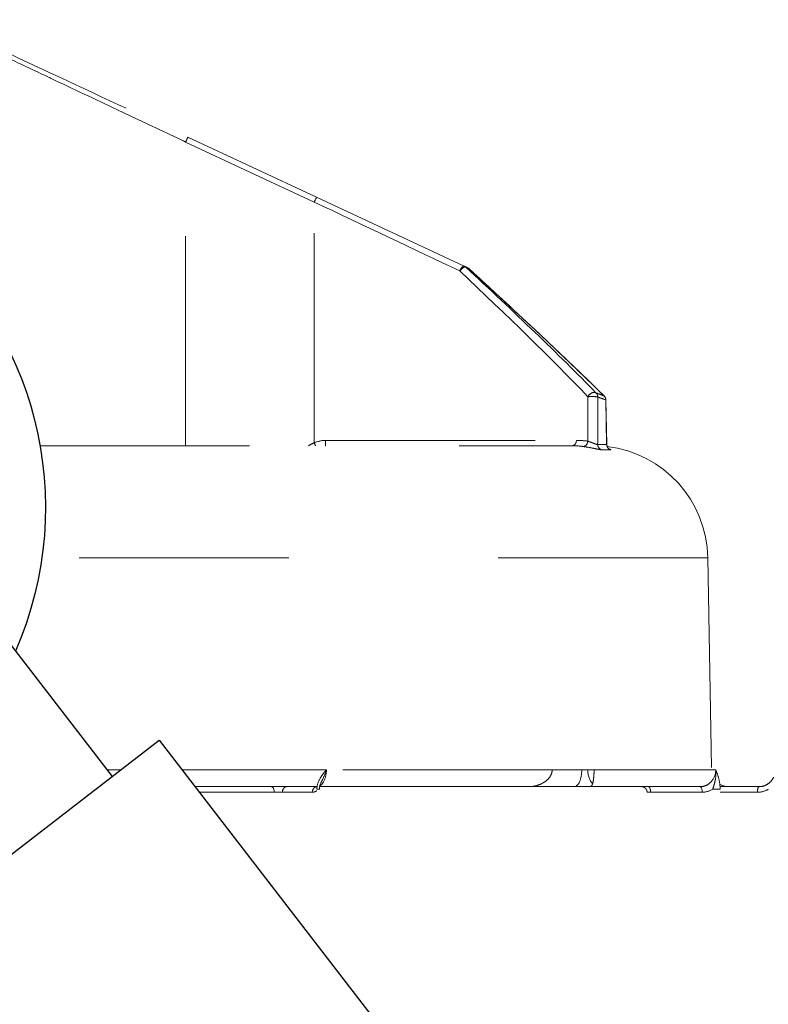
# Model space of a CAD drawing. Extents: x -2.4 to 18.8, y -10.7 to -0.1.
# Drawn here: x 1.4 to 1.7, y -2.3 to -1.9 of the extents above; entities that cross this region are included whole.
import ezdxf

# ---------------------------------------------------------------- set-up
doc = ezdxf.new("R2010")
doc.units = 0
doc.header["$MEASUREMENT"] = 0
doc.linetypes.add('Hidden8', pattern=[0.046875, 0.03125, -0.015625])
doc.layers.get('0').update_dxf_attribs({"linetype": 'CONTINUOUS'})
doc.layers.add('image', color=7, linetype='CONTINUOUS')

# ---------------------------------------------------------------- blocks, each defined once
blk = doc.blocks.new('RWS')
for points in [[(0.7271973986456395, 1.015897276651964), (0.009780715172022614, 0.08571882529080099)], [(0.7978624182055398, 0.9613531712789491), (0.7271973986456413, 1.015897276651962)]]:
    blk.add_lwpolyline(points)
at = {"layer": 'image'}
blk.add_lwpolyline([(0.7737497316802022, 1.057396302827961), (0.7362967299314374, 1.00887378911078)], dxfattribs=at)
blk.add_arc((0.818252022558136, 1.060816421495728), 0.06909024324423939, 260.9988646090371, 203.674293756388, dxfattribs=at)
blk = doc.blocks.new('internals')
at = {"linetype": 'Hidden8', "lineweight": 0, "extrusion": (-2.230083136819509e-16, -2.230083136819506e-16, -1)}
for p, q in [((0.1962575901450223, -0.5499769396747771), (0.1962575901450226, -0.4302706690219211)), ((0.1962575901450223, -0.5499769396747771), (0.1962575901450226, -0.4302706690219211)), ((0.2470331266507069, -0.4539476905414501), (0.1962575901450229, -0.4302706690219211)), ((0.2470331266507069, -0.4539476905414501), (0.1962575901450229, -0.4302706690219211)), ((0.1972078366627776, -0.428370124892024), (0.2479833731684613, -0.452047146411553)), ((0.1972078366627776, -0.428370124892024), (0.2479833731684613, -0.452047146411553)), ((0.2470331266507066, -0.548814888118438), (0.2470331266507066, -0.4539476905414506)), ((0.2470331266507066, -0.548814888118438), (0.2470331266507066, -0.4539476905414506)), ((0.2479833731684616, -0.4520471464115525), (0.3062210952170103, -0.4792038421962932)), ((0.2479833731684616, -0.4520471464115525), (0.3062210952170103, -0.4792038421962932)), ((0.3623817579743424, -0.5494574573266426), (0.362053200740074, -0.5319475533853031)), ((0.3623817579743424, -0.5494574573266426), (0.362053200740074, -0.5319475533853031)), ((0.3620851666649276, -0.5319446262850258), (0.3624132683756732, -0.5494421865922319)), ((0.1388760012712165, -0.5499769396747767), (0.348845999459251, -0.5499769396747771)), ((0.1388760012712165, -0.5499769396747767), (0.348845999459251, -0.5499769396747771)), ((0.2514677197144515, -0.5478657309636987), (0.3504538940847883, -0.5478657309636987)), ((0.2514677197144515, -0.5478657309636987), (0.3504538940847883, -0.5478657309636987)), ((0.4022747997692027, -0.5941616100421006), (0.1395904632143281, -0.5941616100421006)), ((0.4022747997692027, -0.5941616100421006), (0.1395904632143281, -0.5941616100421006)), ((0.4022747997692027, -0.5941616100421006), (0.4037333226467368, -0.6777203297331482)), ((0.1706163771934257, -0.6777203297331482), (0.1652401840678029, -0.6777203297331482)), ((0.194865416435926, -0.6777203297331482), (0.2518474026897144, -0.6777203297331482)), ((0.194865416435926, -0.6777203297331482), (0.2518474026897144, -0.6777203297331482)), ((0.3408948465057314, -0.6777203297331482), (0.2518474026897144, -0.6777203297331482)), ((0.3384157908295099, -0.6776614700300203), (0.3376163941976225, -0.6776614700300203)), ((0.3384157908295099, -0.6776614700300203), (0.340896148758953, -0.6776614700300203)), ((0.3525557270051339, -0.6776614700300203), (0.340896148758953, -0.6776614700300203)), ((0.3574151778470239, -0.6776614700300208), (0.3549348199175478, -0.6776614700300208)), ((0.4054097337979514, -0.6777203297331482), (0.3574148313961965, -0.6777203297331482)), ((0.1999771484313698, -0.684348030288247), (0.2300259170513491, -0.684348030288247)), ((0.1999771484313698, -0.684348030288247), (0.2300259170513491, -0.684348030288247)), ((0.2312812830454454, -0.6865572638066144), (0.2016810590965186, -0.6865572638066144)), ((0.2312812830454454, -0.6865572638066144), (0.2016810590965186, -0.6865572638066144)), ((0.246261022492656, -0.6865572638066135), (0.2344327039485123, -0.6865572638066135)), ((0.246261022492656, -0.6865572638066135), (0.2344327039485123, -0.6865572638066135)), ((0.2363287588574833, -0.684348030288247), (0.2481418521410254, -0.684348030288247)), ((0.2363287588574833, -0.684348030288247), (0.2481418521410254, -0.684348030288247)), ((0.2491688516113502, -0.684348030288247), (0.3317720010915445, -0.684348030288247)), ((0.2491688516113502, -0.684348030288247), (0.3317720010915445, -0.684348030288247)), ((0.33177200109713, -0.684348030288247), (0.3496020380636167, -0.684348030288247)), ((0.33177200109713, -0.684348030288247), (0.3496020380636167, -0.684348030288247)), ((0.3556086481620145, -0.684348030288247), (0.3992074679768343, -0.684348030288247)), ((0.3556086481620145, -0.684348030288247), (0.3992074679768343, -0.684348030288247)), ((0.3760972261381645, -0.6843480305733487), (0.3760980647983243, -0.6843480303586742)), ((0.3797291788760255, -0.6865572638066135), (0.4000677921775287, -0.6865572638066135)), ((0.3797291788760255, -0.6865572638066135), (0.4000677921775287, -0.6865572638066135)), ((0.4045314854428761, -0.684348030288247), (0.4045335839101519, -0.684348030288247)), ((0.4045314854428761, -0.684348030288247), (0.4045335839101519, -0.684348030288247)), ((0.4071046963928442, -0.684348030288247), (0.4225371981961625, -0.684348030288247)), ((0.4071046963928442, -0.684348030288247), (0.4225371981961625, -0.684348030288247)), ((0.4218611729879777, -0.6865572638066135), (0.4071176119237307, -0.6865572638066135)), ((0.4218611729879777, -0.6865572638066135), (0.4071176119237307, -0.6865572638066135))]:
    blk.add_line(p, q, dxfattribs=at)
at = {"linetype": 'Hidden8', "lineweight": 0}
for centre, radius, start, end in [((0.3064925099699851, -0.4818113224360214), 0.002248474814696553, 47.46711750706054, 65.00000000000387), ((0.359837032620151, -0.5319867946815688), 0.002248474814696554, 1.074551323994259, 45.57790246148207), ((0.3573121525473718, -0.594946435968708), 0.04496949629393107, 1.000000000007145, 83.25316426254373), ((0.4104777197300117, -0.6776026058441578), 0.006745424444089661, 218.6042455329866, 218.6051287026389), ((0.4104777197300117, -0.6776026058441578), 0.006745424444089661, 239.1931676486247, 270)]:
    blk.add_arc(centre, radius, start, end, dxfattribs=at)
for centre, major_axis, ratio, start_param, end_param in [((0.1962575901450229, -0.4304079351255394), (0.0009502465177547681, 0.00203781023351528), 0.02583980932377745, -3.872891240079614e-12, 1.515439291663444), ((0.1962575901450229, -0.4304079351255394), (0.0009502465177547681, 0.00203781023351528), 0.02583980932377745, -3.872891240079614e-12, 1.515439291663444), ((0.2470331266507066, -0.4540849566450684), (0.0009502465177547738, 0.002037810233515277), 0.02583980932377282, -3.755826517458233e-12, 1.515439291663784), ((0.2470331266507066, -0.4540849566450684), (0.0009502465177547738, 0.002037810233515277), 0.02583980932377282, -3.755826517458233e-12, 1.515439291663784), ((0.2500393770942431, -0.4554146539745165), (-0.1324241188006505, 0.06267506093020173), 0.000272356009970665, 4.28948273525471, 4.735221517654822), ((0.2500393770942431, -0.4554146539745165), (-0.1324241188006505, 0.06267506093020173), 0.000272356009970665, 4.28948273525471, 4.735221517654822), ((0.3052708486992553, -0.4812416524298087), (0.0009502465177547875, 0.002037810233515274), 0.3776284634176961, 9.412142422657218e-14, 1.678712724668235), ((0.3052708486992553, -0.4812416524298087), (0.0009502465177547875, 0.002037810233515274), 0.3776284634176961, 9.412142422657218e-14, 1.678712724668235), ((0.305270848699256, -0.4812416524298087), (-0.001528357072149479, -0.00164917059527976), 0.3324019234542852, 3.18654278617382, 4.931586797983961), ((0.305270848699256, -0.4812416524298087), (-0.001528357072149479, -0.00164917059527976), 0.3324019234542852, 3.18654278617382, 4.931586797983961), ((0.3052708486992553, -0.4812416524298082), (-0.0009502465177535608, -0.002037810233515848), 0.9895991027683534, 2.842549386311944, 3.141592653589221), ((0.3052708486992553, -0.4812416524298082), (-0.0009502465177535608, -0.002037810233515848), 0.9895991027683534, 2.842549386311944, 3.141592653589221), ((0.3064925099699848, -0.481811322436021), (0.0009502465177545137, 0.00203781023351541), 0.9931183218374499, 5.985689714989211, 6.283185307179387), ((0.3064925099699848, -0.481811322436021), (0.0009502465177545137, 0.00203781023351541), 0.9931183218374499, 5.985689714989211, 6.283185307179387), ((0.3064925099699845, -0.481811322436021), (-0.001519998711992276, -0.00165687745710614), 0.2908089828057053, 3.141592688359362, 3.177480696026784), ((0.3064925099699845, -0.481811322436021), (-0.001519998711992276, -0.00165687745710614), 0.2908089828057053, 3.141592688362679, 3.177480696026784), ((-29.27441159692794, 1.071031565146914), (-5.052569643959023, 33.96359328620194), 0.8596129865755034, 4.53789229614863, 4.538404011664524), ((0.3566713678620889, -0.5308097506659872), (0.001613681960857814, 0.001565780802515659), 0.6421022925966091, 0.110873057246999, 2.082210829687144), ((0.3566713678620889, -0.5308097506659872), (0.001613681960857814, 0.001565780802515659), 0.6421022925966091, 0.110873057246999, 2.082210829687144), ((0.3566713678620885, -0.5308097506659872), (0.002248471913186622, -3.612192623808166e-06), 0.08917930910741861, 0.2149516979311629, 2.40575702080489), ((0.3566713678620885, -0.5308097506659872), (0.002248471913186622, -3.612192623808166e-06), 0.08917930910741861, 0.2149516979311629, 2.40575702080489), ((0.04425541229266161, -0.412553037239995), (0.3223341694106245, -0.1197119993365433), 3.749850222820948e-05, 6.054051817519404, 6.1023659560809), ((0.3566713678620885, -0.5308097506659872), (-0.0007836337871884868, -0.002107500196892361), 0.973795597403762, 1.935706913215814, 2.759381644707112), ((0.04425541229266161, -0.412553037239995), (0.3223341694106245, -0.1197119993365433), 3.749850222820948e-05, 6.054051817519404, 6.1023659560809), ((0.3566713678620885, -0.5308097506659872), (-0.0007836337871884868, -0.002107500196892361), 0.973795597403762, 1.935706913215814, 2.759381644707112), ((-28.35179955476314, 1.120796229001834), (4.768754173751693, -33.47746630737843), 0.845700782879325, 1.4013527540366, 1.401907620360362), ((-28.35179955476314, 1.120796229001834), (4.768754173751693, -33.47746630737843), 0.845700782879325, 1.4013527540366, 1.401907620360362), ((0.04379836280973276, -0.414265313830104), (0.3235370668502319, -0.1196328666107008), 3.867186590185854e-05, 6.053914254002296, 6.102251418494497), ((0.04379836280973276, -0.414265313830104), (0.3235370668502319, -0.1196328666107008), 3.867186590185854e-05, 6.053914254002296, 6.102251418494497), ((0.3598370326201508, -0.5319867946815688), (0.0007835326466274241, 0.002107537801320257), 0.9836546671161904, 5.080468728933448, 5.903165389334979), ((0.3598370326201504, -0.5319867946815688), (0.001573794859372298, 0.001605866972366635), 0.5577014010386017, 1.18573009031069e-13, 0.08055681917275413), ((0.3598370326201508, -0.5319867946815688), (0.0007835326466274241, 0.002107537801320257), 0.9836546671161904, 5.080468728933448, 5.903165389334979), ((0.3598370326201504, -0.5319867946815688), (0.001573794859372298, 0.001605866972366635), 0.5577014010386017, 1.18573009031069e-13, 0.08055681917275413), ((0.3598370326201504, -0.5319867946815688), (-0.002248079376010792, -4.216765916684401e-05), 0.006161005721203945, 2.972784386288938, 3.141592650294173), ((0.3598370326201504, -0.5319867946815688), (-0.002248079376010792, -4.216765916684401e-05), 0.006161005721203945, 2.972784386288938, 3.141592653586744), ((-29.27441159692794, 1.071031565146914), (-5.052569643959023, 33.96359328620194), 0.8596129865755034, 4.53789229614863, 4.538148153985762), ((0.2470331266507066, -0.5486776220148197), (-0.0008651675325430163, 0.002075361205418984), 0.02352762192889885, 1.627174504921806, 2.237450612183057), ((0.2470331266507066, -0.5486776220148197), (-0.0008651675325430163, 0.002075361205418984), 0.02352762192889885, 1.627174504921806, 2.237450612183057), ((0.2513987745835019, -0.5477284648600809), (-1.559799100208747e-17, 0.002248474814696556), 0.030720365365803, 3.141592653589556, 4.651302456564919), ((0.2513987745835019, -0.5477284648600809), (-1.559799100208747e-17, 0.002248474814696556), 0.030720365365803, 3.141592653589556, 4.651302456564919), ((0.3488459994592514, -0.5477284648600804), (5.604527246107944e-19, 0.002248474814696555), 0.7164408811173374, 3.141592653589793, 4.651302456564729), ((0.3488459994592514, -0.5477284648600804), (5.604527246107944e-19, 0.002248474814696555), 0.7164408811173374, 3.141592653589793, 4.651302456564729), ((0.3532830254803397, -0.5480370556663394), (0.0003151157256618379, 0.002226284139943805), 0.7482875818392521, 3.180558994722698, 4.756558130440714), ((0.3532830254803397, -0.5480370556663394), (0.0003151157256618379, 0.002226284139943805), 0.7482875818392521, 3.180558994722698, 4.756558130440714), ((-1.540655749482367e-05, -0.5494612271646613), (0.3675964233173208, 4.239629803410282e-06), 6.652272966714929e-06, 6.064568020118811, 6.114796471074133), ((0.3610262070393426, -0.5494183774970298), (4.359888670407702e-09, -0.002248474814606681), 0.9761982651030086, 4.729840380564583, 6.014837820918816), ((0.3610262070393426, -0.5494183774970298), (4.359888670407702e-09, -0.002248474814606681), 0.9761982651030086, 4.729840380564583, 6.014837820918816), ((0.3645980928485305, -0.5494182160303125), (-3.180269809061945e-09, 0.00224847481461649), 0.9858560679638989, 1.588248225321461, 2.873258100098612), ((0.3645980928485305, -0.5494182160303125), (-3.180269809061945e-09, 0.00224847481461649), 0.9858560679638989, 1.588248225321461, 2.873258100098612), ((-0.0007152411792649138, -0.5515898235947803), (0.369961441985422, 4.045523929037223e-06), 6.307148186229983e-06, 6.064614977307905, 6.114746599393756), ((0.3310346094188827, -0.6776026058441578), (1.68135817383238e-18, 0.006745424444089655), 0.9757777967917636, 4.702157920489737, 4.703662334124677), ((0.3310346094188827, -0.6776026058441578), (1.68135817383238e-18, 0.006745424444089655), 0.9757777967917636, 4.702157920489737, 4.703662334124677), ((0.3342321993379357, -0.6776026058441578), (1.681358173832382e-18, 0.006745424444089662), 0.620235491268259, 4.6949356878647, 4.703662333851266), ((0.3342321993379357, -0.6776026058441578), (1.681358173832382e-18, 0.006745424444089662), 0.620235491268259, 4.6949356878647, 4.703662333851266), ((0.3496020380636167, -0.6776026058441578), (1.681358173832388e-18, 0.006745424444089686), 0.4378970423147391, 3.141592653589793, 4.703662334124724), ((0.3496020380636167, -0.6776026058441578), (1.681358173832388e-18, 0.006745424444089686), 0.4378970423147391, 3.141592653589793, 4.703662334124724), ((0.3591184131049066, -0.6776026058441578), (1.681358173832382e-18, 0.006745424444089662), 0.6202354912682603, 1.579522973328297, 2.563221800960577), ((0.3591184131049066, -0.6776026058441578), (1.681358173832382e-18, 0.006745424444089662), 0.6202354912682603, 1.579522973328297, 2.563221800960577), ((0.2300259170513491, -0.6865965051029437), (-5.604527246107868e-19, -0.002248474814696526), 0.558403951574529, 1.588249619314888, 3.141592653589793), ((0.2300259170513491, -0.6865965051029437), (-5.604527246107868e-19, -0.002248474814696526), 0.558403951574529, 1.588249619314888, 3.141592653589793), ((0.2363287588574833, -0.6865965051029437), (4.704767079785748e-19, 0.002248474814696557), 0.8433911373662882, -1.603842897211676e-16, 1.553343034274908), ((0.2363287588574833, -0.6865965051029437), (4.704767079785748e-19, 0.002248474814696557), 0.8433911373662882, -1.603842897211676e-16, 1.553343034274908), ((0.2481570774016267, -0.6865965051029437), (4.704767079785701e-19, 0.002248474814696557), 0.8433911373662881, 0.008034845454031686, 1.553343034274908), ((0.2481570774016267, -0.6865965051029437), (4.704767079785701e-19, 0.002248474814696557), 0.8433911373662881, 0.008034845454031686, 1.553343034274908), ((0.2467975895980008, -0.6853155472011925), (-0.002247833999599696, 5.367776605199531e-05), 0.004995579702539041, 2.162002953300545, 3.141598334763045), ((0.2467975895980008, -0.6853155472011925), (-0.002247833999599696, 5.367776605199531e-05), 0.004995579702539041, 2.162002953300545, 3.141598334763045), ((0.378868854675331, -0.6865965051029437), (5.604527246107918e-19, 0.002248474814696545), 0.3826839627346331, 4.729842272904679, 6.283185307179586), ((0.378868854675331, -0.6865965051029437), (5.604527246107918e-19, 0.002248474814696545), 0.3826839627346331, 4.729842272904679, 6.283185307179586), ((0.3992074679768343, -0.6865965051029437), (5.604527246107918e-19, 0.002248474814696545), 0.3826839627346331, 4.729842272904749, 6.283185307179586), ((0.3992074679768343, -0.6865965051029437), (5.604527246107918e-19, 0.002248474814696545), 0.3826839627346331, 4.729842272904749, 6.283185307179586), ((0.4002317367804178, -0.6787475498777922), (0.004185665699228596, 0.006654858047026954), 0.9764549347433378, 3.692618583630114, 4.254769934410991), ((0.4002317367804178, -0.6787475498777922), (0.004185665699228596, 0.006654858047026954), 0.9764549347433378, 3.692618583630114, 4.254769934410991), ((0.4050725019381516, -0.6853155472011929), (-0.002248382379395882, 2.038794611770852e-05), 0.02264251675444755, 1.178348058065424, 2.725081261091149), ((0.4050725019381516, -0.6853155472011929), (-0.002248382379395882, 2.038794611770852e-05), 0.02264251675444755, 1.178348058065424, 2.725081261091149), ((0.4225371981961625, -0.6865965051029437), (5.604527246107908e-19, 0.002248474814696541), 0.300705252005942, -3.167560978584727e-16, 1.553343034274841), ((0.4225371981961625, -0.6865965051029437), (5.604527246107908e-19, 0.002248474814696541), 0.300705252005942, -3.167560978584727e-16, 1.553343034274841)]:
    blk.add_ellipse(centre, major_axis=major_axis, ratio=ratio, start_param=start_param, end_param=end_param, dxfattribs=at)
for points, knots in [([(0.1962575901450226, -0.4302706690219211), (0.1917702009357607, -0.4281507567521396), (0.1872809402384008, -0.4260299202782534), (0.1828006675488012, -0.4239133567280144), (0.1783203948592016, -0.421796793177776), (0.1738374970260294, -0.4196790294774768), (0.1694023245809929, -0.4175839705948641), (0.1605319796909201, -0.413393852829639), (0.1518180574217435, -0.4092786165075699), (0.1432607861256115, -0.4052369871930517), (0.1429909750829965, -0.4051095544891581), (0.1427213219322672, -0.4049821954719799), (0.1424518266548112, -0.4048549102003984), (0.1341740653786959, -0.4009452420902111), (0.1260442632371582, -0.3971047097426275), (0.1180690591296627, -0.3933382009906579), (0.1139516345446758, -0.3913936343656665), (0.1098815847382718, -0.3894717228631355), (0.1059029969968439, -0.387593203285816), (0.1019244092554162, -0.3857146837084962), (0.09802537075839401, -0.3838739425826154), (0.09420911963563477, -0.3820719259601102)], [3.878959614448865e-18, 3.878959614448865e-18, 3.878959614448865e-18, 3.878959614448865e-18, 0.001682396870937868, 0.001682396870937868, 0.001682396870937868, 0.003364793741875733, 0.003364793741875733, 0.003364793741875733, 0.006729587483751446, 0.006729587483751446, 0.006729587483751446, 0.006835679539999593, 0.006835679539999593, 0.006835679539999593, 0.01009438122562716, 0.01009438122562716, 0.01009438122562716, 0.01177677809656502, 0.01177677809656502, 0.01177677809656502, 0.01345917496750288, 0.01345917496750288, 0.01345917496750288, 0.01345917496750288]), ([(0.1962575901450226, -0.4302706690219211), (0.1917702009357607, -0.4281507567521396), (0.1872809402384008, -0.4260299202782534), (0.1828006675488012, -0.4239133567280144), (0.1783203948592016, -0.421796793177776), (0.1738374970260294, -0.4196790294774768), (0.1694023245809929, -0.4175839705948641), (0.1605319796909201, -0.413393852829639), (0.1518180574217435, -0.4092786165075699), (0.1432607861256115, -0.4052369871930517), (0.1429909750829965, -0.4051095544891581), (0.1427213219322672, -0.4049821954719799), (0.1424518266548112, -0.4048549102003984), (0.1341740653786959, -0.4009452420902111), (0.1260442632371582, -0.3971047097426275), (0.1180690591296627, -0.3933382009906579), (0.1139516345446758, -0.3913936343656665), (0.1098815847382718, -0.3894717228631355), (0.1059029969968439, -0.387593203285816), (0.1019244092554162, -0.3857146837084962), (0.09802537075839401, -0.3838739425826154), (0.09420911963563477, -0.3820719259601102)], [3.878959614448865e-18, 3.878959614448865e-18, 3.878959614448865e-18, 3.878959614448865e-18, 0.001682396870937868, 0.001682396870937868, 0.001682396870937868, 0.003364793741875733, 0.003364793741875733, 0.003364793741875733, 0.006729587483751446, 0.006729587483751446, 0.006729587483751446, 0.006835679539999593, 0.006835679539999593, 0.006835679539999593, 0.01009438122562716, 0.01009438122562716, 0.01009438122562716, 0.01177677809656502, 0.01177677809656502, 0.01177677809656502, 0.01345917496750288, 0.01345917496750288, 0.01345917496750288, 0.01345917496750288]), ([(0.09789990689777273, -0.3820620767270846), (0.1115517820607983, -0.3884280506637792), (0.126764885467356, -0.3955220372865611), (0.1427036312404895, -0.4029543965019586), (0.1604656514660298, -0.4112369625574317), (0.1790983771689957, -0.4199255452450261), (0.1972078366627776, -0.428370124892024)], [0.9966541476653414, 0.9966541476653414, 0.9966541476653414, 0.9966541476653414, 1.281684774130627, 1.281684774130627, 1.281684774130627, 1.599320792938863, 1.599320792938863, 1.599320792938863, 1.599320792938863]), ([(0.09789990689777273, -0.3820620767270846), (0.1115517820607983, -0.3884280506637792), (0.126764885467356, -0.3955220372865611), (0.1427036312404895, -0.4029543965019586), (0.1604656514660298, -0.4112369625574317), (0.1790983771689957, -0.4199255452450261), (0.1972078366627776, -0.428370124892024)], [0.9966541476653414, 0.9966541476653414, 0.9966541476653414, 0.9966541476653414, 1.281684774130627, 1.281684774130627, 1.281684774130627, 1.599320792938863, 1.599320792938863, 1.599320792938863, 1.599320792938863]), ([(0.3062210952170103, -0.4792038421962928), (0.3064348328504382, -0.4793035096915967), (0.3066347509352461, -0.4793967330255464), (0.3068207681642837, -0.4794834742839953), (0.3070396307733958, -0.479585531594708), (0.3072380201517281, -0.4796780420811206), (0.3074427564877398, -0.4797735122025055)], [9.81307786677359e-18, 9.81307786677359e-18, 9.81307786677359e-18, 9.81307786677359e-18, 0.0005555895110019522, 0.0005555895110019522, 0.0005555895110019522, 0.001209265865421947, 0.001209265865421947, 0.001209265865421947, 0.001209265865421947]), ([(0.3062210952170103, -0.4792038421962928), (0.3064348328504382, -0.4793035096915967), (0.3066347509352461, -0.4793967330255464), (0.3068207681642837, -0.4794834742839953), (0.3070396307733958, -0.479585531594708), (0.3072380201517281, -0.4796780420811206), (0.3074427564877398, -0.4797735122025055)], [9.81307786677359e-18, 9.81307786677359e-18, 9.81307786677359e-18, 9.81307786677359e-18, 0.0005555895110019522, 0.0005555895110019522, 0.0005555895110019522, 0.001209265865421947, 0.001209265865421947, 0.001209265865421947, 0.001209265865421947]), ([(0.3067730291949108, -0.4795713193665039), (0.3162761103385258, -0.4883789370108995), (0.3254406218223901, -0.4969757000253927), (0.33408579945558, -0.5052819880643158), (0.3427309770887698, -0.5135882761032389), (0.3508343343036327, -0.5215825168996773), (0.3581638990350047, -0.5291389381805076)], [3.469446951953613e-18, 3.469446951953613e-18, 3.469446951953613e-18, 3.469446951953613e-18, 0.00465484319598671, 0.00465484319598671, 0.00465484319598671, 0.009309686391973417, 0.009309686391973417, 0.009309686391973417, 0.009309686391973417]), ([(0.3079942415468425, -0.4801396516928755), (0.3077897444047764, -0.4800444816489011), (0.3075915741908293, -0.4799522561572447), (0.3073729663948297, -0.4798505197222682), (0.3071868680655942, -0.4797639126528135), (0.306986862046761, -0.479670833307837), (0.3067730291949108, -0.4795713193665039)], [0, 0, 0, 0, 0.0006542983028892215, 0.0006542983028892215, 0.0006542983028892215, 0.001211307347195004, 0.001211307347195004, 0.001211307347195004, 0.001211307347195004]), ([(0.3067730291949108, -0.4795713193665039), (0.3162761103385258, -0.4883789370108995), (0.3254406218223901, -0.4969757000253927), (0.33408579945558, -0.5052819880643158), (0.3427309770887698, -0.5135882761032389), (0.3508343343036327, -0.5215825168996773), (0.3581638990350047, -0.5291389381805076)], [3.469446951953613e-18, 3.469446951953613e-18, 3.469446951953613e-18, 3.469446951953613e-18, 0.00465484319598671, 0.00465484319598671, 0.00465484319598671, 0.009309686391973417, 0.009309686391973417, 0.009309686391973417, 0.009309686391973417]), ([(0.3079942415468425, -0.4801396516928755), (0.3077897444047764, -0.4800444816489011), (0.3075915741908293, -0.4799522561572447), (0.3073729663948297, -0.4798505197222682), (0.3071868680655942, -0.4797639126528135), (0.306986862046761, -0.479670833307837), (0.3067730291949108, -0.4795713193665039)], [0, 0, 0, 0, 0.0006542983028892215, 0.0006542983028892215, 0.0006542983028892215, 0.001211307347195004, 0.001211307347195004, 0.001211307347195004, 0.001211307347195004]), ([(0.3613336555281405, -0.5303155065649636), (0.35731866177245, -0.5263798645888134), (0.3531713048396897, -0.5223713999507895), (0.3489100345208836, -0.5182984086626048), (0.3361262235644658, -0.5060794347980511), (0.3223279843137021, -0.4932895261424415), (0.3079942415468425, -0.4801396516928755)], [2.081668171172168e-17, 2.081668171172168e-17, 2.081668171172168e-17, 2.081668171172168e-17, 0.002297046082404608, 0.002297046082404608, 0.002297046082404608, 0.00918818432961837, 0.00918818432961837, 0.00918818432961837, 0.00918818432961837]), ([(0.3604442440185397, -0.5515863802813952), (0.3602679032447278, -0.5515863872158042), (0.3598868748199388, -0.551527340202906), (0.3588061611211639, -0.551321341809119), (0.3580986592803473, -0.5511738987493358), (0.3565777098152714, -0.5508696835564102), (0.3557611150057657, -0.5507135600045339), (0.3542323223739196, -0.5504486513205147), (0.3535533006525067, -0.5503452067624903), (0.3530330465882854, -0.5502708356807378)], [0, 0, 0, 0, 0.0002719760079405426, 0.0002719760079405426, 0.0005439520158810852, 0.0005439520158810852, 0.0008159280238216274, 0.0008159280238216274, 0.00108790403176217, 0.00108790403176217, 0.00108790403176217, 0.00108790403176217]), ([(0.3588315842048991, -0.54945761879336), (0.3587410749251808, -0.5494940818900997), (0.3585341501156746, -0.5494619977888302), (0.3582465345251393, -0.5493772945914892), (0.3579529434900118, -0.5492908316172813), (0.3575775926790743, -0.5491524111467458), (0.3571885999864765, -0.5490058503415307), (0.3571087186314338, -0.5489757534375546), (0.3570280457039556, -0.5489453389091139), (0.3569468935005972, -0.548914879929975), (0.3566611682905918, -0.5488076382550608), (0.3563692593216212, -0.5486992765269467), (0.3560898644986217, -0.5485958797591897), (0.3560527538563686, -0.5485821460743021), (0.3560159143303135, -0.5485685135958178), (0.3559792798594766, -0.5485549587551404), (0.3557774047014539, -0.548480264470188), (0.3555842449465861, -0.54840872341661), (0.3554066510159505, -0.5483423644492635), (0.3553250535463147, -0.5483118750974953), (0.3552467515487354, -0.5482824877642005), (0.3551723291472939, -0.5482544105024303), (0.3550979067458528, -0.5482263332406605), (0.3550273614689034, -0.5481995658094663), (0.3549612153742709, -0.5481743217699568)], [0, 0, 0, 0, 0.0001404616693469041, 0.0001404616693469041, 0.0001404616693469041, 0.0002838415425401081, 0.0002838415425401081, 0.0002838415425401081, 0.0003132852281785578, 0.0003132852281785578, 0.0003132852281785578, 0.0004169522010301181, 0.0004169522010301181, 0.0004169522010301181, 0.0004307217759337163, 0.0004307217759337163, 0.0004307217759337163, 0.0005065993591514115, 0.0005065993591514115, 0.0005065993591514115, 0.0005414621428652478, 0.0005414621428652478, 0.0005414621428652478, 0.000576324926579084, 0.000576324926579084, 0.000576324926579084, 0.000576324926579084]), ([(0.3554079121693233, -0.5506537324568197), (0.3557027494603298, -0.5507066775962723), (0.3560046757420518, -0.5507627112649689), (0.3563059621254652, -0.5508200564284378), (0.3563589728646231, -0.5508301461957492), (0.3564119634660832, -0.5508402766245601), (0.3564648919887085, -0.5508504376961652)], [0.000321311677005038, 0.000321311677005038, 0.000321311677005038, 0.000321311677005038, 0.0004244672707573711, 0.0004244672707573711, 0.0004244672707573711, 0.0004426172920465771, 0.0004426172920465771, 0.0004426172920465771, 0.0004426172920465771]), ([(0.3624127769181987, -0.5494463472358566), (0.3624174821434334, -0.5496861954774843), (0.3624618051311305, -0.5499281692700801), (0.3626213786641428, -0.5503759683582463), (0.3627382945325421, -0.5505881768969059), (0.3629472709668646, -0.5508570232193319), (0.3630200632895226, -0.55093736226745), (0.363157988293717, -0.5510693799559343), (0.3632230107985886, -0.5511242139885004), (0.3633743294702052, -0.5512384733662232), (0.3634603714197344, -0.5512912003922485), (0.3635640287771806, -0.5513484554455981), (0.3635944368074489, -0.5513627806334545), (0.3636230143741561, -0.5513759076608862), (0.3636282131048865, -0.5513780296647028), (0.3636282130367737, -0.5513780296363633)], [4.106796712800086e-05, 4.106796712800086e-05, 4.106796712800086e-05, 4.106796712800086e-05, 0.008198438711900919, 0.008198438711900919, 0.0162629879265614, 0.0162629879265614, 0.02003655608211796, 0.02003655608211796, 0.02315751400275524, 0.02315751400275524, 0.02759171336191586, 0.02759171336191586, 0.03110244949129334, 0.03110244949129334, 0.03368888962213099, 0.03368888962213099, 0.03368888962213099, 0.03368888962213099]), ([(0.3640103986924193, -0.55158622650357), (0.3640560780780041, -0.551586224271845), (0.3640772303426751, -0.5515792419810897), (0.3640748328042402, -0.5515661309919708), (0.3640698462572018, -0.5515388619551089), (0.3639627563930015, -0.55148500555726), (0.3637626506830634, -0.5514125026378585), (0.363700156712263, -0.551389859629174), (0.3636286325357257, -0.551365403737258), (0.3635483147989045, -0.5513393801753304)], [0, 0, 0, 0, 9.138439357380849e-05, 9.138439357380849e-05, 9.138439357380849e-05, 0.0002814512431704853, 0.0002814512431704853, 0.0002814512431704853, 0.0003408100298462666, 0.0003408100298462666, 0.0003408100298462666, 0.0003408100298462666]), ([(0.3640103986924193, -0.55158622650357), (0.3640560780780041, -0.551586224271845), (0.3640772303426751, -0.5515792419810897), (0.3640748328042402, -0.5515661309919708), (0.3640698462572018, -0.5515388619551089), (0.3639627563930015, -0.55148500555726), (0.3637626506830634, -0.5514125026378585), (0.3637001567122639, -0.551389859629174), (0.3636286325357273, -0.5513654037372584), (0.363548314798907, -0.5513393801753312)], [0, 0, 0, 0, 9.138439357380849e-05, 9.138439357380849e-05, 9.138439357380849e-05, 0.0002814512431704853, 0.0002814512431704853, 0.0002814512431704853, 0.0003408100298455865, 0.0003408100298455865, 0.0003408100298455865, 0.0003408100298455865]), ([(0.2518474026897109, -0.6777203297331473), (0.2513912418124392, -0.6782492374471722), (0.250935007611082, -0.6787851351382965), (0.2505038907588028, -0.6793455595267051), (0.2500727739065234, -0.679905983915114), (0.2496666134759521, -0.6804908037714732), (0.2493112256129471, -0.6811182381920271), (0.2486004498869367, -0.6823731070331345), (0.248086973789435, -0.6838206217116047), (0.2480502270296902, -0.6853547884975231)], [-4.509041137447881e-06, -4.509041137447881e-06, -4.509041137447881e-06, -4.509041137447881e-06, 0.0002533197499324088, 0.0002533197499324088, 0.0002533197499324088, 0.0005111485410022656, 0.0005111485410022656, 0.0005111485410022656, 0.001026806123141979, 0.001026806123141979, 0.001026806123141979, 0.001026806123141979]), ([(0.2492452270196082, -0.6840296307750267), (0.2493362116142156, -0.6839753175500007), (0.2494262934026263, -0.683914177876753), (0.2495152989980268, -0.6838463059637685), (0.2499491619927378, -0.6835154603434259), (0.2503506767185965, -0.6830261215153639), (0.2506906063803266, -0.682416338550254), (0.2513704657037865, -0.6811967726200336), (0.2517974925329907, -0.6794818771572029), (0.2518474026897109, -0.6777203297331482)], [0.0002339810250221765, 0.0002339810250221765, 0.0002339810250221765, 0.0002339810250221765, 0.0002943701031921741, 0.0002943701031921741, 0.0002943701031921741, 0.0005887402063843412, 0.0005887402063843412, 0.0005887402063843412, 0.001177480412768646, 0.001177480412768646, 0.001177480412768646, 0.001177480412768646]), ([(0.2492452270196085, -0.6840296307750262), (0.2493362116142159, -0.6839753175500003), (0.2494262934026267, -0.683914177876753), (0.2495152989980268, -0.6838463059637685), (0.2499491619927378, -0.6835154603434259), (0.2503506767185965, -0.6830261215153639), (0.2506906063803266, -0.682416338550254), (0.2513704657037865, -0.6811967726200336), (0.2517974925329907, -0.6794818771572029), (0.2518474026897109, -0.6777203297331482)], [0.0002339810250222486, 0.0002339810250222486, 0.0002339810250222486, 0.0002339810250222486, 0.0002943701031921741, 0.0002943701031921741, 0.0002943701031921741, 0.0005887402063843412, 0.0005887402063843412, 0.0005887402063843412, 0.001177480412768646, 0.001177480412768646, 0.001177480412768646, 0.001177480412768646]), ([(0.249786804918031, -0.6826043919288947), (0.2499552780317376, -0.6822653451635099), (0.2501269097593858, -0.6819264062073511), (0.250906063637764, -0.6803364565552683), (0.2514549109088083, -0.6790338601624346), (0.2518474026897106, -0.6777203297331482)], [0.000342257550536813, 0.000342257550536813, 0.000342257550536813, 0.000342257550536813, 0.0004717424436995709, 0.0004717424436995709, 0.000943484887399179, 0.000943484887399179, 0.000943484887399179, 0.000943484887399179]), ([(0.2501225464674164, -0.6819320960322113), (0.2501801950245677, -0.6818163667663888), (0.2502376757423445, -0.6817003759699936), (0.250906063637764, -0.6803364565552683), (0.2514549109088083, -0.6790338601624346), (0.2518474026897106, -0.6777203297331482)], [0.0004277291612124926, 0.0004277291612124926, 0.0004277291612124926, 0.0004277291612124926, 0.0004717424436995709, 0.0004717424436995709, 0.000943484887399179, 0.000943484887399179, 0.000943484887399179, 0.000943484887399179]), ([(0.336519302190708, -0.6832509418259587), (0.3367254443161047, -0.6831570993738305), (0.336928380369672, -0.6830568590104913), (0.337975389858061, -0.6824952536855782), (0.3387657027260303, -0.6819146124433937), (0.3398866816137555, -0.6806725485448721), (0.3402808383089111, -0.680072134912769), (0.3407591272165171, -0.6788683851526831), (0.3408803788372295, -0.6783010344871347), (0.3408948476884696, -0.6777203297625136)], [0.06121975249870582, 0.06121975249870582, 0.06121975249870582, 0.06121975249870582, 0.06892719590059224, 0.06892719590059224, 0.1017596746621869, 0.1017596746621869, 0.1261544401665743, 0.1261544401665743, 0.1460886183648968, 0.1460886183648968, 0.1460886183648968, 0.1460886183648968]), ([(0.336519302190708, -0.6832509418259587), (0.3367254443161047, -0.6831570993738305), (0.336928380369672, -0.6830568590104913), (0.337975389858061, -0.6824952536855782), (0.3387657027260303, -0.6819146124433937), (0.3398866816137555, -0.6806725485448721), (0.3402808383089111, -0.680072134912769), (0.3407591272165171, -0.6788683851526831), (0.3408803788372295, -0.6783010344871347), (0.3408948476884696, -0.6777203297625136)], [0.06121975249870582, 0.06121975249870582, 0.06121975249870582, 0.06121975249870582, 0.06892719590059224, 0.06892719590059224, 0.1017596746621869, 0.1017596746621869, 0.1261544401665743, 0.1261544401665743, 0.1460886183648968, 0.1460886183648968, 0.1460886183648968, 0.1460886183648968]), ([(0.3376163941976225, -0.6776614700300208), (0.3375233791734614, -0.6776684608983481), (0.3375515237754582, -0.677672140290849), (0.3376915157279541, -0.6776721312561915), (0.337831053032646, -0.6776721222508755), (0.3380835293421722, -0.6776684382537996), (0.3384157908296193, -0.6776614700477999)], [0, 0, 0, 0, 0.0001438019807027676, 0.0001438019807027676, 0.0001438019807027676, 0.000287136939883434, 0.000287136939883434, 0.000287136939883434, 0.000287136939883434]), ([(0.3549348199178494, -0.6776614700478003), (0.3546015508286648, -0.677668460972439), (0.3541966914747094, -0.6776721403301798), (0.3537808504605411, -0.6776721312560339), (0.3533663599627396, -0.6776721222113578), (0.3529364656945044, -0.6776684381799494), (0.3525557270051339, -0.6776614700300203)], [0, 0, 0, 0, 0.0001438019809906309, 0.0001438019809906309, 0.0001438019809906309, 0.0002871369399166812, 0.0002871369399166812, 0.0002871369399166812, 0.0002871369399166812]), ([(0.3568313193561907, -0.6832509418259582), (0.3568591727854747, -0.6831570993738301), (0.3568865419204234, -0.6830568590104908), (0.3570274914979156, -0.6824952536855786), (0.3571329737570066, -0.6819146124433941), (0.35728183359576, -0.6806725485448721), (0.357333899560031, -0.6800721349127685), (0.3573969805470384, -0.6788683851526813), (0.3574129289115501, -0.6783010344871339), (0.3574148317087211, -0.6777203297625136)], [-0.2336475163272574, -0.2336475163272574, -0.2336475163272574, -0.2336475163272574, -0.2259400729251774, -0.2259400729251774, -0.1931075941628098, -0.1931075941628098, -0.1687128286578666, -0.1687128286578666, -0.1487786504590347, -0.1487786504590347, -0.1487786504590347, -0.1487786504590347]), ([(0.3568313193561907, -0.6832509418259582), (0.3568591727854747, -0.6831570993738301), (0.3568865419204234, -0.6830568590104908), (0.3570274914979156, -0.6824952536855786), (0.3571329737570066, -0.6819146124433941), (0.35728183359576, -0.6806725485448721), (0.357333899560031, -0.6800721349127685), (0.3573969805470384, -0.6788683851526813), (0.3574129289115501, -0.6783010344871339), (0.3574148317087211, -0.6777203297625136)], [-0.2336475163272574, -0.2336475163272574, -0.2336475163272574, -0.2336475163272574, -0.2259400729251774, -0.2259400729251774, -0.1931075941628098, -0.1931075941628098, -0.1687128286578666, -0.1687128286578666, -0.1487786504590347, -0.1487786504590347, -0.1487786504590347, -0.1487786504590347]), ([(0.4054097337979535, -0.6777203297331482), (0.4053980563589096, -0.6794818771572033), (0.404721547934603, -0.6811967726200336), (0.4035790715908888, -0.682416338550254), (0.403007833419032, -0.6830261215153643), (0.402323083078532, -0.6835154603434264), (0.4015744848953439, -0.6838463059637689), (0.4008258867121555, -0.6841771515841115), (0.4000252910825393, -0.6843480302882474), (0.3992074679768346, -0.6843480302882474)], [0, 0, 0, 0, 0.0005941131556483474, 0.0005941131556483474, 0.0005941131556483474, 0.0008911697334725355, 0.0008911697334725355, 0.0008911697334725355, 0.001188226311296724, 0.001188226311296724, 0.001188226311296724, 0.001188226311296724]), ([(0.4054097337979535, -0.6777203297331482), (0.4053980563589096, -0.6794818771572033), (0.404721547934603, -0.6811967726200336), (0.4035790715908888, -0.682416338550254), (0.403007833419032, -0.6830261215153643), (0.402323083078532, -0.6835154603434264), (0.4015744848953439, -0.6838463059637689), (0.4008258867121555, -0.6841771515841115), (0.4000252910825393, -0.6843480302882474), (0.3992074679768346, -0.6843480302882474)], [0, 0, 0, 0, 0.0005941131556483474, 0.0005941131556483474, 0.0005941131556483474, 0.0008911697334725355, 0.0008911697334725355, 0.0008911697334725355, 0.001188226311296724, 0.001188226311296724, 0.001188226311296724, 0.001188226311296724]), ([(0.4054097337979533, -0.6777203297331482), (0.4055799791119697, -0.679039405036792), (0.4054934981602152, -0.6803365846495324), (0.4052298048228588, -0.6817004488513132), (0.4052060835984538, -0.681816418212867), (0.4051812380877929, -0.6819321261455666)], [-5.633119325907163e-06, -5.633119325907163e-06, -5.633119325907163e-06, -5.633119325907163e-06, 0.0004681007152891605, 0.0004681007152891605, 0.0005122927771206572, 0.0005122927771206572, 0.0005122927771206572, 0.0005122927771206572]), ([(0.4071284741188457, -0.6853547884975231), (0.407142332398751, -0.6838205763067511), (0.4069225616948249, -0.682373023871607), (0.4062753565394817, -0.679863226880296), (0.4058424706620141, -0.6787710666634128), (0.4054097337979533, -0.6777203297331482)], [0, 0, 0, 0, 0.0005122071600710454, 0.0005122071600710454, 0.001024414320142091, 0.001024414320142091, 0.001024414320142091, 0.001024414320142091]), ([(0.2497881279938882, -0.6826048794812456), (0.2494268236342201, -0.6833356635830157), (0.2491418749652818, -0.6841722361808018), (0.2490544771094561, -0.6851446740964597), (0.2490479765258283, -0.6852569684505387), (0.2490454235990875, -0.685369224903448)], [0, 0, 0, 0, 0.02933319594950876, 0.02933319594950876, 0.03313860051061076, 0.03313860051061076, 0.03313860051061076, 0.03313860051061076]), ([(0.4053397430417998, -0.6810859646441196), (0.4053134674806324, -0.6812528303080949), (0.4052842423407681, -0.6814188892842235), (0.4051317076317089, -0.6822078232455455), (0.404976016244197, -0.6828200076685165), (0.4046244210389497, -0.6840646274193465), (0.4044315404897726, -0.6846967792866874), (0.4042122346565566, -0.6853546177619396)], [0.0004053708482383349, 0.0004053708482383349, 0.0004053708482383349, 0.0004053708482383349, 0.0004681007152891605, 0.0004681007152891605, 0.0007049676325966756, 0.0007049676325966756, 0.0009418140595772091, 0.0009418140595772091, 0.0009418140595772091, 0.0009418140595772091]), ([(0.4225371981961629, -0.684348030288247), (0.4232292427839986, -0.684348030288247), (0.4239322954638882, -0.6842235727513639), (0.4252579756199571, -0.6837414391243404), (0.4258972359587638, -0.6833727505989176), (0.427005782534346, -0.6824514406786304), (0.4274910609004411, -0.6818887834740051), (0.4279986435166094, -0.681062321205335), (0.4281132072255401, -0.6808517829016321), (0.428217064493727, -0.6806350182408285)], [0, 0, 0, 0, 0.02558570743887923, 0.02558570743887923, 0.05143674126017032, 0.05143674126017032, 0.07673694443672176, 0.07673694443672176, 0.08494182789794308, 0.08494182789794308, 0.08494182789794308, 0.08494182789794308]), ([(0.2363287588574833, -0.684348030288247), (0.2356804073500712, -0.684348030288247), (0.2346186860874191, -0.684348030288247), (0.2322870381753044, -0.684348030288247), (0.2310269440195914, -0.684348030288247), (0.2300259170513491, -0.684348030288247)], [0, 0, 0, 0, 0.0004058383116186457, 0.0004058383116186457, 0.0008116766232372913, 0.0008116766232372913, 0.0008116766232372913, 0.0008116766232372913]), ([(0.2363287588574833, -0.684348030288247), (0.2356804073500712, -0.684348030288247), (0.2346186860874191, -0.684348030288247), (0.2322870381753044, -0.684348030288247), (0.2310269440195914, -0.684348030288247), (0.2300259170513491, -0.684348030288247)], [0, 0, 0, 0, 0.0004058383116186457, 0.0004058383116186457, 0.0008116766232372913, 0.0008116766232372913, 0.0008116766232372913, 0.0008116766232372913]), ([(0.2312812830454451, -0.6865572638066135), (0.2317816999308909, -0.6865464733288982), (0.2324118329177846, -0.6865403101923544), (0.2335778503723286, -0.6865402998427079), (0.2341086805034336, -0.6865464733223376), (0.2344327039485123, -0.6865572638066135)], [0, 0, 0, 0, 0.0002016037229460609, 0.0002016037229460609, 0.0004032074458921217, 0.0004032074458921217, 0.0004032074458921217, 0.0004032074458921217]), ([(0.3317720010972108, -0.684348030288247), (0.3317840887534348, -0.684348030288247), (0.3317961772644404, -0.6843480074963062), (0.3326136723306332, -0.6843449284612402), (0.3334191413919643, -0.6842410809794908), (0.3350044894602012, -0.6838628908182254), (0.3357773561487534, -0.6835886308817596), (0.3365192910583062, -0.6832509163533742)], [-0.055675114710014, -0.055675114710014, -0.055675114710014, -0.055675114710014, -0.05526194747267534, -0.05526194747267534, -0.02773616650930472, -0.02773616650930472, 0, 0, 0, 0]), ([(0.3317720010972108, -0.684348030288247), (0.3317840887534348, -0.684348030288247), (0.3317961772644404, -0.6843480074963062), (0.3326136723306332, -0.6843449284612402), (0.3334191413919643, -0.6842410809794908), (0.3350044894602012, -0.6838628908182254), (0.3357773561487534, -0.6835886308817596), (0.3365192910583062, -0.6832509163533742)], [-0.055675114710014, -0.055675114710014, -0.055675114710014, -0.055675114710014, -0.05526194747267534, -0.05526194747267534, -0.02773616650930472, -0.02773616650930472, 0, 0, 0, 0]), ([(0.3496020380636163, -0.684348030288247), (0.3500682219055252, -0.684348030288247), (0.3505512090524615, -0.684348030288247), (0.3510444549965193, -0.684348030288247), (0.3517843239126056, -0.684348030288247), (0.3525474485618031, -0.6843480302897893), (0.3533148434737818, -0.6843480302867042), (0.3537105222417969, -0.6843480302851139), (0.3541075691342878, -0.6843480302861393), (0.3545024715947876, -0.6843480302871598), (0.3548732959950948, -0.6843480302881182), (0.3552429712706329, -0.684348030288247), (0.355608648168852, -0.684348030288247)], [0, 0, 0, 0, 0.0001732383870445858, 0.0001732383870445858, 0.0001732383870445858, 0.0004330959676114644, 0.0004330959676114644, 0.0004330959676114644, 0.0005670819059244227, 0.0005670819059244227, 0.0005670819059244227, 0.0006928984307481621, 0.0006928984307481621, 0.0006928984307481621, 0.0006928984307481621]), ([(0.3496020380636163, -0.684348030288247), (0.3500682219055252, -0.684348030288247), (0.3505512090524615, -0.684348030288247), (0.3510444549965193, -0.684348030288247), (0.3517843239126056, -0.684348030288247), (0.3525474485618031, -0.6843480302897893), (0.3533148434737818, -0.6843480302867042), (0.3537105222417969, -0.6843480302851139), (0.3541075691342878, -0.6843480302861393), (0.3545024715947876, -0.6843480302871598), (0.3548732959950948, -0.6843480302881182), (0.3552429712706329, -0.684348030288247), (0.355608648168852, -0.684348030288247)], [0, 0, 0, 0, 0.0001732383870445858, 0.0001732383870445858, 0.0001732383870445858, 0.0004330959676114644, 0.0004330959676114644, 0.0004330959676114644, 0.0005670819059244227, 0.0005670819059244227, 0.0005670819059244227, 0.0006928984307481621, 0.0006928984307481621, 0.0006928984307481621, 0.0006928984307481621]), ([(0.3556086481667763, -0.684348030288247), (0.3556128948377596, -0.684348030288247), (0.3556171349573281, -0.6843480074877242), (0.3559033787718788, -0.6843449276395117), (0.3561549302316408, -0.6842410662966105), (0.3565697997975288, -0.6838628627080956), (0.3567310682368907, -0.6835886606532773), (0.3568313213845355, -0.6832509163533742)], [-0.0004128415172618363, -0.0004128415172618363, -0.0004128415172618363, -0.0004128415172618363, 0, 0, 0.02750094696153054, 0.02750094696153054, 0.05521048343396268, 0.05521048343396268, 0.05521048343396268, 0.05521048343396268]), ([(0.3556086481667763, -0.684348030288247), (0.3556128948377596, -0.684348030288247), (0.3556171349573281, -0.6843480074877242), (0.3559033787718788, -0.6843449276395117), (0.3561549302316408, -0.6842410662966105), (0.3565697997975288, -0.6838628627080956), (0.3567310682368907, -0.6835886606532773), (0.3568313213845355, -0.6832509163533742)], [-0.0004128415172618363, -0.0004128415172618363, -0.0004128415172618363, -0.0004128415172618363, 0, 0, 0.02750094696153054, 0.02750094696153054, 0.05521048343396268, 0.05521048343396268, 0.05521048343396268, 0.05521048343396268]), ([(0.3783436092827277, -0.686543473130091), (0.3783379780632446, -0.6863025778192187), (0.3782925904497348, -0.6860595650258481), (0.3781281500257225, -0.6856034472858235), (0.3780060445139553, -0.6853848352889722), (0.3777021958713576, -0.6850035819395877), (0.3775165839775901, -0.6848359393208763), (0.3771068531072567, -0.6845726779599048), (0.3768774636868101, -0.6844735850591617), (0.3765533384442005, -0.6843927668394247), (0.3764638836955974, -0.6843761436870084), (0.3762825798603493, -0.6843537116391816), (0.3761901986183586, -0.6843480295639517), (0.3760983396595964, -0.6843480302883167)], [1.004355564908909e-05, 1.004355564908909e-05, 1.004355564908909e-05, 1.004355564908909e-05, 0.008175874902320317, 0.008175874902320317, 0.01644159395717855, 0.01644159395717855, 0.02469783515895746, 0.02469783515895746, 0.03294643871481976, 0.03294643871481976, 0.03601863729331981, 0.03601863729331981, 0.03913761131478087, 0.03913761131478087, 0.03913761131478087, 0.03913761131478087]), ([(0.3797291788760255, -0.6865572638066135), (0.3791716825501026, -0.6865464733661852), (0.3787227737372177, -0.6865403102140775), (0.3782805264365848, -0.6865402998210421), (0.3782898090547713, -0.6865464732850501), (0.378534862993766, -0.6865572638066135)], [0, 0, 0, 0, 0.0002016037229672857, 0.0002016037229672857, 0.0004032074459345714, 0.0004032074459345714, 0.0004032074459345714, 0.0004032074459345714]), ([(0.3797291788760255, -0.6865572638066135), (0.3791716825501026, -0.6865464733661852), (0.3787227737372177, -0.6865403102140775), (0.3783959727719561, -0.6865403025340897), (0.3783429198913461, -0.6865417112470995), (0.3783430770620848, -0.686544360701351)], [0, 0, 0, 0, 0.0002016037229672857, 0.0002016037229672857, 0.0002979522596149297, 0.0002979522596149297, 0.0002979522596149297, 0.0002979522596149297]), ([(0.4049082100705836, -0.6830512600565601), (0.4048731907151261, -0.6831813076734181), (0.4048371447370229, -0.6833116020306584), (0.4047695909918167, -0.6835507370480638), (0.4047384524095529, -0.6836594290624478), (0.4047067459577766, -0.6837685040995232)], [0.0006552059007630783, 0.0006552059007630783, 0.0006552059007630783, 0.0006552059007630783, 0.0007049676325966756, 0.0007049676325966756, 0.0007462228147689446, 0.0007462228147689446, 0.0007462228147689446, 0.0007462228147689446]), ([(0.4261537809775847, -0.6853543684033774), (0.4258240187349107, -0.685553205159299), (0.4254835486273205, -0.6857283307636726), (0.4251344153416556, -0.685878790824828), (0.4240973433708389, -0.6863257201740427), (0.4229885284990292, -0.6865572636137705), (0.4218611729879777, -0.6865572638066135)], [0, 0, 0, 0, 0.0001342823407764667, 0.0001342823407764667, 0.0001342823407764667, 0.0005331570900851569, 0.0005331570900851569, 0.0005331570900851569, 0.0005331570900851569]), ([(0.4261537809775847, -0.6853543684033774), (0.4258240187349107, -0.685553205159299), (0.4254835486273205, -0.6857283307636726), (0.4251344153416556, -0.685878790824828), (0.4240973433708389, -0.6863257201740427), (0.4229885284990292, -0.6865572636137705), (0.4218611729879777, -0.6865572638066135)], [0, 0, 0, 0, 0.0001342823407764667, 0.0001342823407764667, 0.0001342823407764667, 0.0005331570900851569, 0.0005331570900851569, 0.0005331570900851569, 0.0005331570900851569])]:
    blk.add_open_spline(points, degree=3, knots=knots, dxfattribs=at)
for points in [[(0.3550048590127947, -0.5306724845623689), (0.3405545320480697, -0.5155392937141765), (0.3231013952244798, -0.4987004018112282), (0.3044034419345086, -0.4811043863261908)], [(0.3550048590127947, -0.5306724845623689), (0.3405545320480697, -0.5155392937141765), (0.3231013952244798, -0.4987004018112282), (0.3044034419345086, -0.4811043863261908)], [(0.3190683678237725, -0.4903298399491636), (0.3154188925213859, -0.4869599717465656), (0.3117247028963359, -0.4835620026574965), (0.3079942415468425, -0.4801396516928755)], [(0.3080125086652242, -0.4801544449635453), (0.3270516745406473, -0.4976207340594536), (0.345393123150536, -0.5146831340845703), (0.3614108273565929, -0.5303809275887277)], [(0.2447240778342404, -0.5499769747102801), (0.2454667678836111, -0.5495438362661553), (0.24623233483031, -0.5491487190134432), (0.2470331266507066, -0.548814888118438)], [(0.2447240778342404, -0.5499769747102801), (0.2454667678836111, -0.5495438362661553), (0.24623233483031, -0.5491487190134432), (0.2470331266507066, -0.548814888118438)], [(0.2470331266507066, -0.548814888118438), (0.248447499684043, -0.5482344409957323), (0.2499343626120056, -0.5478657317186033), (0.2514677197144511, -0.5478657309636987)], [(0.2470331266507066, -0.548814888118438), (0.248447499684043, -0.5482344409957323), (0.2499343626120056, -0.5478657317186033), (0.2514677197144511, -0.5478657309636987)], [(0.3488453715323033, -0.5499769396747771), (0.3502842833086379, -0.5499769396747771), (0.3516785010247671, -0.5500774489128721), (0.3530293004472432, -0.5502704071928926)], [(0.3530330465882854, -0.5502708356807378), (0.3516812689106505, -0.550077597078507), (0.3502860128288409, -0.5499769396747771), (0.3488459994592514, -0.5499769396747771)], [(0.3530330465882854, -0.5502708356807378), (0.3516812689106505, -0.550077597078507), (0.3502860128288409, -0.5499769396747771), (0.3488459994592514, -0.5499769396747771)], [(0.3504538940847883, -0.5478657309636987), (0.3520016700195666, -0.5478657309636987), (0.3535037467245053, -0.5479712549197613), (0.3549612153742722, -0.5481743217699568)], [(0.3504538940847883, -0.5478657309636987), (0.3520016700195666, -0.5478657309636987), (0.3535037467245053, -0.5479712549197613), (0.3549612153742722, -0.5481743217699568)], [(0.3624123546376595, -0.5494421899945774), (0.3624130649784796, -0.5494532471596334), (0.3624031416346104, -0.5494586287811036), (0.3623817579743427, -0.5494574573266426)], [(0.3604442440185397, -0.5515863802813952), (0.3602679397153262, -0.5515863872143698), (0.3598870324189161, -0.5515273646244521), (0.359346853218076, -0.551424404906903)], [(0.3375617134827964, -0.6777203297331482), (0.3375620191133731, -0.6777029173628102), (0.3375622563309409, -0.6776855078341093), (0.3375624250269463, -0.6776681019248634)], [(0.3408948083672561, -0.6777203286081916), (0.3408953099625154, -0.6777006817485138), (0.3408957532088262, -0.6776810616422981), (0.3408961381347234, -0.6776614698696388)], [(0.3574151879626279, -0.6776614698696388), (0.3574150278078603, -0.6776810616422981), (0.3574149210425421, -0.6777006817485138), (0.3574148677237359, -0.6777203286081916)], [(0.4054097337979533, -0.6777203297331482), (0.4054811653632235, -0.6782737876311993), (0.4055074008968708, -0.6788233908463823), (0.4054959757376981, -0.6793670865279711)], [(0.2480363174831424, -0.6859356050586696), (0.2474692291993599, -0.6863453276820528), (0.246868659597266, -0.6865572636221171), (0.246261022492656, -0.6865572638066135)], [(0.2480363174831421, -0.6859356050586696), (0.2474692291993596, -0.6863453276820528), (0.246868659597266, -0.6865572636221171), (0.246261022492656, -0.6865572638066135)]]:
    blk.add_open_spline(points, degree=3, dxfattribs=at)

msp = doc.modelspace()

# ---------------------------------------------------------------- block references
at = {"layer": 'image'}
for name, p, xscale, yscale, zscale in [('RWS', (3.250810970330179, -4.720707112937712), -2.469264824302448, 2.469264824302448, 2.469264824302448), ('internals', (1.230330033613045, -1.406342435990598), 1.21, 1.21, 1.21)]:
    msp.add_blockref(name, p, dxfattribs=dict(at, xscale=xscale, yscale=yscale, zscale=zscale))

doc.saveas('drawing.dxf')
